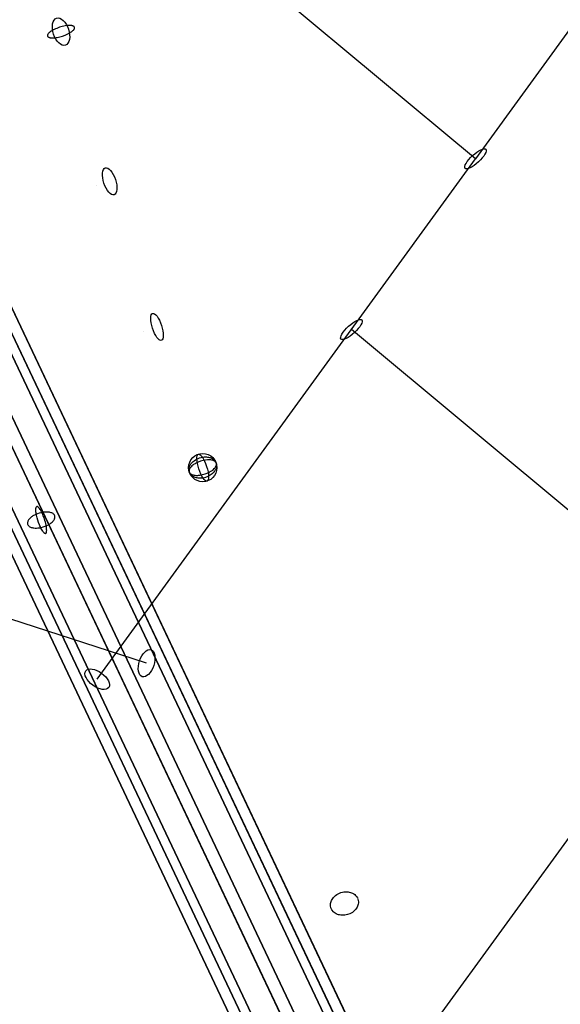
# Model space of a CAD drawing. Extents: x -7725 to 5475, y -7658 to 5422.
# Drawn here: x -1780 to -1476, y -1611 to -1055 of the extents above; entities that cross this region are included whole.
import ezdxf

# ---------------------------------------------------------------- set-up
doc = ezdxf.new("R2010")
doc.units = 0
doc.header["$LTSCALE"] = 350
doc.header["$MEASUREMENT"] = 0
doc.layers.add('GEOBALL-20', color=7, linetype='CONTINUOUS')

msp = doc.modelspace()

# ---------------------------------------------------------------- linework, layer by layer
at = {"layer": 'GEOBALL-20'}
for p, q in [((-2011.1536, -766.52069), (-1484.17702, -1880.11149)), ((-1484.17702, -1880.11149), (-2011.1536, -766.52069)), ((-1472.55223, -1878.24737), (-1999.52881, -764.65657)), ((-1999.52881, -764.65657), (-1472.55223, -1878.24737)), ((-1476.54334, -1884.16257), (-2003.51991, -770.57177)), ((-2003.51991, -770.57177), (-1476.54334, -1884.16257)), ((-1504.60807, -1888.66295), (-2031.58465, -775.07215)), ((-2031.58465, -775.07215), (-1504.60807, -1888.66295)), ((-1493.81241, -1894.39203), (-2020.78898, -780.80123)), ((-2020.78898, -780.80123), (-1493.81241, -1894.39203)), ((-1521.87714, -1898.89241), (-2048.85372, -785.30161)), ((-2048.85372, -785.30161), (-1521.87714, -1898.89241)), ((-1525.86825, -1904.80761), (-2052.84483, -791.21681)), ((-2052.84483, -791.21681), (-1525.86825, -1904.80761)), ((-1514.24345, -1902.94349), (-2041.22003, -789.35269)), ((-2041.22003, -789.35269), (-1514.24345, -1902.94349)), ((-1309.99793, -840.1222), (-1523.35455, -1133.85931)), ((-1523.35455, -1133.85931), (-1714.29396, -974.71748)), ((-1736.71118, -1427.59642), (-1523.35455, -1133.85931)), ((-1157.98872, -1593.04162), (-1593.33056, -1230.19825)), ((-1600.13527, -1695.34408), (-1317.13999, -1305.73249)), ((-1708.84635, -1418.54259), (-2054.10982, -1306.31215))]:
    msp.add_line(p, q, dxfattribs=at)
for points in [[(-1764.74138, -1064.59279, 0.119080125), (-1764.51379, -1064.95846, 0.059656874), (-1764.25543, -1065.16197, 0.044751742), (-1763.91511, -1065.33048, 0.033547862), (-1763.49672, -1065.46205, 0.025768446), (-1763.0051, -1065.55516, 0.029886124), (-1762.14292, -1065.6205, 0.022556536), (-1761.15117, -1065.59532, 0.028645574), (-1759.2812, -1065.35502, 0.066512428), (-1753.32877, -1063.39444, 0.028582543), (-1751.70496, -1062.48397, 0.031985724), (-1750.68091, -1061.73364, 0.033203954), (-1750.10516, -1061.18069, 0.031150673), (-1749.82159, -1060.8247, 0.041343612), (-1749.62215, -1060.48363, 0.055346115), (-1749.50916, -1060.16139, 0.071308981), (-1749.48392, -1059.86171, 0.163943098), (-1749.6968, -1059.34349, 0.064049242), (-1749.93247, -1059.13091, 0.048447434), (-1750.25102, -1058.95274, 0.036196968), (-1750.64878, -1058.81104, 0.027586869), (-1751.12116, -1058.70742, 0.031678881), (-1751.95754, -1058.6259, 0.023606928), (-1752.92778, -1058.63477, 0.029542261), (-1754.77285, -1058.84874, 0.071088219), (-1761.09984, -1060.92781, 0.029336573), (-1762.69239, -1061.84345, 0.033330636), (-1763.68452, -1062.59349, 0.035016818), (-1764.23324, -1063.14363, 0.033178499), (-1764.49771, -1063.49654, 0.044230174), (-1764.67743, -1063.83362, 0.059012379), (-1764.77031, -1064.15099, 0.074585109), (-1764.77529, -1064.44499, 0.044332225)], [(-1764.74138, -1064.59279, 0.119080125), (-1764.51379, -1064.95846, 0.059656874), (-1764.25543, -1065.16197, 0.044751742), (-1763.91511, -1065.33048, 0.033547862), (-1763.49672, -1065.46205, 0.025768446), (-1763.0051, -1065.55516, 0.029886124), (-1762.14292, -1065.6205, 0.022556536), (-1761.15117, -1065.59532, 0.028645574), (-1759.2812, -1065.35502, 0.066512428), (-1753.32877, -1063.39444, 0.028582543), (-1751.70496, -1062.48397, 0.031985724), (-1750.68091, -1061.73364, 0.033203954), (-1750.10516, -1061.18069, 0.031150673), (-1749.82159, -1060.8247, 0.041343612), (-1749.62215, -1060.48363, 0.055346115), (-1749.50916, -1060.16139, 0.071308981), (-1749.48392, -1059.86171, 0.163943098), (-1749.6968, -1059.34349, 0.064049242), (-1749.93247, -1059.13091, 0.048447434), (-1750.25102, -1058.95274, 0.036196968), (-1750.64878, -1058.81104, 0.027586869), (-1751.12116, -1058.70742, 0.031678881), (-1751.95754, -1058.6259, 0.023606928), (-1752.92778, -1058.63477, 0.029542261), (-1754.77285, -1058.84874, 0.071088219), (-1761.09984, -1060.92781, 0.029336573), (-1762.69239, -1061.84345, 0.033330636), (-1763.68452, -1062.59349, 0.035016818), (-1764.23324, -1063.14363, 0.033178499), (-1764.49771, -1063.49654, 0.044230174), (-1764.67743, -1063.83362, 0.059012379), (-1764.77031, -1064.15099, 0.074585109), (-1764.77529, -1064.44499, 0.044332225)], [(-1684.8008, -1310.62461, 0.108305749), (-1684.37478, -1311.34174, 0.066890186), (-1683.83731, -1311.7851, 0.035440216), (-1683.38249, -1312.0291, 0.043849612), (-1682.56858, -1312.31074, 0.034561024), (-1681.61566, -1312.48485, 0.028270281), (-1680.54837, -1312.54693, 0.038547346), (-1678.59137, -1312.39844, 0.084132098), (-1673.40114, -1310.67874, 0.038471621), (-1671.76032, -1309.63514, 0.039396021), (-1670.72275, -1308.72, 0.037141037), (-1670.1373, -1308.0142, 0.047553708), (-1669.73427, -1307.31196, 0.061512114), (-1669.52409, -1306.63147, 0.076348462), (-1669.51218, -1305.9903, 0.140005581), (-1669.93148, -1305.05346, 0.06968165), (-1670.43593, -1304.59412, 0.03715871), (-1670.87028, -1304.33837, 0.045934747), (-1671.65641, -1304.0378, 0.036006987), (-1672.58568, -1303.84364, 0.029236458), (-1673.63407, -1303.76088, 0.03945413), (-1675.57136, -1303.87503, 0.090759397), (-1681.14498, -1305.71418, 0.039208728), (-1682.75513, -1306.77058, 0.040560894), (-1683.7613, -1307.69081, 0.038480617), (-1684.32012, -1308.39725, 0.049445633), (-1684.69463, -1309.09736, 0.063825371), (-1684.87516, -1309.77304, 0.078222973), (-1684.85703, -1310.40682, 0.03075542)], [(-1684.8008, -1310.62461, 0.108305749), (-1684.37478, -1311.34174, 0.066890186), (-1683.83731, -1311.7851, 0.035440216), (-1683.38249, -1312.0291, 0.043849612), (-1682.56858, -1312.31074, 0.034561024), (-1681.61566, -1312.48485, 0.028270281), (-1680.54837, -1312.54693, 0.038547346), (-1678.59137, -1312.39844, 0.084132098), (-1673.40114, -1310.67874, 0.038471621), (-1671.76032, -1309.63514, 0.039396021), (-1670.72275, -1308.72, 0.037141037), (-1670.1373, -1308.0142, 0.047553708), (-1669.73427, -1307.31196, 0.061512114), (-1669.52409, -1306.63147, 0.076348462), (-1669.51218, -1305.9903, 0.140005581), (-1669.93148, -1305.05346, 0.06968165), (-1670.43593, -1304.59412, 0.03715871), (-1670.87028, -1304.33837, 0.045934747), (-1671.65641, -1304.0378, 0.036006987), (-1672.58568, -1303.84364, 0.029236458), (-1673.63407, -1303.76088, 0.03945413), (-1675.57136, -1303.87503, 0.090759397), (-1681.14498, -1305.71418, 0.039208728), (-1682.75513, -1306.77058, 0.040560894), (-1683.7613, -1307.69081, 0.038480617), (-1684.32012, -1308.39725, 0.049445633), (-1684.69463, -1309.09736, 0.063825371), (-1684.87516, -1309.77304, 0.078222973), (-1684.85703, -1310.40682, 0.03075542)], [(-1775.95981, -1340.0308, 0.103527609), (-1775.55657, -1340.81004, 0.066205569), (-1775.03403, -1341.30423, 0.053073648), (-1774.33737, -1341.70668, 0.041994239), (-1773.48458, -1342.00702, 0.03389011), (-1772.4977, -1342.19747, 0.036308958), (-1771.01772, -1342.2724, 0.051927483), (-1768.17131, -1341.90829, 0.069143479), (-1764.23345, -1340.41421, 0.041627633), (-1762.6321, -1339.35063, 0.042724496), (-1761.63773, -1338.41357, 0.04004666), (-1761.09017, -1337.68848, 0.050500858), (-1760.72864, -1336.96505, 0.063420356), (-1760.56247, -1336.26196, 0.212719405), (-1761.09081, -1334.6213, 0.064362016), (-1761.63862, -1334.13922, 0.05135231), (-1762.3583, -1333.75048, 0.040685822), (-1763.23126, -1333.46512, 0.032972412), (-1764.23494, -1333.29049, 0.035561227), (-1765.73133, -1333.2373, 0.051353237), (-1768.58814, -1333.63839, 0.061954298), (-1772.14477, -1334.97885, 0.040649997), (-1773.78615, -1336.02403, 0.041224067), (-1774.8213, -1336.95306, 0.038375004), (-1775.40336, -1337.67631, 0.04824328), (-1775.80177, -1338.40153, 0.060833825), (-1776.00622, -1339.10999, 0.073381774), (-1776.01145, -1339.7834, 0.030648034)], [(-1775.95981, -1340.0308, 0.103527609), (-1775.55657, -1340.81004, 0.066205569), (-1775.03403, -1341.30423, 0.053073648), (-1774.33737, -1341.70668, 0.041994239), (-1773.48458, -1342.00702, 0.03389011), (-1772.4977, -1342.19747, 0.036308958), (-1771.01772, -1342.2724, 0.051927483), (-1768.17131, -1341.90829, 0.069143479), (-1764.23345, -1340.41421, 0.041627633), (-1762.6321, -1339.35063, 0.042724496), (-1761.63773, -1338.41357, 0.04004666), (-1761.09017, -1337.68848, 0.050500858), (-1760.72864, -1336.96505, 0.063420356), (-1760.56247, -1336.26196, 0.212719405), (-1761.09081, -1334.6213, 0.064362016), (-1761.63862, -1334.13922, 0.05135231), (-1762.3583, -1333.75048, 0.040685822), (-1763.23126, -1333.46512, 0.032972412), (-1764.23494, -1333.29049, 0.035561227), (-1765.73133, -1333.2373, 0.051353237), (-1768.58814, -1333.63839, 0.061954298), (-1772.14477, -1334.97885, 0.040649997), (-1773.78615, -1336.02403, 0.041224067), (-1774.8213, -1336.95306, 0.038375004), (-1775.40336, -1337.67631, 0.04824328), (-1775.80177, -1338.40153, 0.060833825), (-1776.00622, -1339.10999, 0.073381774), (-1776.01145, -1339.7834, 0.030648034)]]:
    msp.add_lwpolyline(points, format="xyb", close=True, dxfattribs=at)
for points in [[(-1737.29813, -1149.05444), (-1737.29813, -1149.05444)], [(-1737.29813, -1149.05444), (-1737.29813, -1149.05444)], [(-1710.61204, -1231.18578), (-1710.61204, -1231.18578)], [(-1710.61204, -1231.18578), (-1710.61204, -1231.18578)]]:
    msp.add_lwpolyline(points, close=True, dxfattribs=at)
for points in [[(-1669.5839, -1305.68034, -0.116645906), (-1669.42772, -1307.67406, -0.072514292), (-1669.87663, -1309.14998, -0.072357362), (-1670.99155, -1310.83314, -0.070705084), (-1672.95548, -1312.49206, -0.134267506), (-1678.45951, -1314.17038, -0.07157503), (-1680.98182, -1313.8798, -0.06069059), (-1682.5291, -1313.25701, -0.087609301), (-1683.95703, -1312.10984, -0.205550752), (-1684.99081, -1308.92277, -0.074559439), (-1684.63418, -1307.44777, -0.06366832), (-1683.83154, -1306.01597, -0.07434418), (-1682.05605, -1304.24556, -0.16197624), (-1675.5514, -1302.13293, -0.062433644), (-1673.40571, -1302.42439, -0.060649432), (-1671.85848, -1303.04633, -0.087589957), (-1670.42959, -1304.19289, -0.082017799), (-1669.68084, -1305.41331)], [(-1669.5839, -1305.68034, -0.116645906), (-1669.42772, -1307.67406, -0.072514292), (-1669.87663, -1309.14998, -0.072357362), (-1670.99155, -1310.83314, -0.070705084), (-1672.95548, -1312.49206, -0.134267506), (-1678.45951, -1314.17038, -0.07157503), (-1680.98182, -1313.8798, -0.06069059), (-1682.5291, -1313.25701, -0.087609301), (-1683.95703, -1312.10984, -0.205550752), (-1684.99081, -1308.92277, -0.074559439), (-1684.63418, -1307.44777, -0.06366832), (-1683.83154, -1306.01597, -0.07434418), (-1682.05605, -1304.24556, -0.16197624), (-1675.5514, -1302.13293, -0.062433644), (-1673.40571, -1302.42439, -0.060649432), (-1671.85848, -1303.04633, -0.087589957), (-1670.42959, -1304.19289, -0.082017799), (-1669.68084, -1305.41331)], [(-1765.82053, -1345.36121, -0.097197525), (-1766.00397, -1345.38239, -0.075238297), (-1766.20832, -1345.33386, -0.052064052), (-1766.43171, -1345.21606, -0.03593496), (-1766.6721, -1345.03008, -0.037239396), (-1767.05973, -1344.62714, -0.024723993), (-1767.47269, -1344.08301, -0.027344561), (-1768.19401, -1342.89397, -0.028275016), (-1769.34255, -1340.4178, -0.043135397), (-1770.97289, -1335.06172, -0.023823519), (-1771.28101, -1333.15125, -0.022921373), (-1771.35149, -1332.07804, -0.024111118), (-1771.33114, -1331.40704, -0.036075893), (-1771.24839, -1330.86637, -0.037853423), (-1771.15934, -1330.58393, -0.0550276), (-1771.0441, -1330.36699, -0.078925685), (-1770.90373, -1330.21752, -0.08425642), (-1770.7648, -1330.14431)], [(-1765.82053, -1345.36121, -0.097197525), (-1766.00397, -1345.38239, -0.075238297), (-1766.20832, -1345.33386, -0.052064052), (-1766.43171, -1345.21606, -0.03593496), (-1766.6721, -1345.03008, -0.037239396), (-1767.05973, -1344.62714, -0.024723993), (-1767.47269, -1344.08301, -0.027344561), (-1768.19401, -1342.89397, -0.028275016), (-1769.34255, -1340.4178, -0.043135397), (-1770.97289, -1335.06172, -0.023823519), (-1771.28101, -1333.15125, -0.022921373), (-1771.35149, -1332.07804, -0.024111118), (-1771.33114, -1331.40704, -0.036075893), (-1771.24839, -1330.86637, -0.037853423), (-1771.15934, -1330.58393, -0.0550276), (-1771.0441, -1330.36699, -0.078925685), (-1770.90373, -1330.21752, -0.08425642), (-1770.7648, -1330.14431)], [(-1765.82053, -1345.36121, 0.097197525), (-1765.65967, -1345.27052, 0.075238297), (-1765.52288, -1345.11115, 0.052064052), (-1765.41139, -1344.88454, 0.03593496), (-1765.32622, -1344.59278, 0.025748044), (-1765.26816, -1344.23852, 0.028043031), (-1765.23297, -1343.59719, 0.024500562), (-1765.28375, -1342.558, 0.024864003), (-1765.56394, -1340.68434, 0.057757387), (-1767.85026, -1333.68699, 0.030074726), (-1768.86927, -1331.79148, 0.035981125), (-1769.5644, -1330.833, 0.036075893), (-1769.94915, -1330.44422, 0.037853423), (-1770.1872, -1330.26806, 0.0550276), (-1770.40795, -1330.16029, 0.078925685), (-1770.60937, -1330.12188, 0.08425642), (-1770.7648, -1330.14431)], [(-1765.82053, -1345.36121, 0.097197525), (-1765.65967, -1345.27052, 0.075238297), (-1765.52288, -1345.11115, 0.052064052), (-1765.41139, -1344.88454, 0.03593496), (-1765.32622, -1344.59278, 0.025748044), (-1765.26816, -1344.23852, 0.028043031), (-1765.23297, -1343.59719, 0.024500562), (-1765.28375, -1342.558, 0.024864003), (-1765.56394, -1340.68434, 0.057757387), (-1767.85026, -1333.68699, 0.030074726), (-1768.86927, -1331.79148, 0.035981125), (-1769.5644, -1330.833, 0.036075893), (-1769.94915, -1330.44422, 0.037853423), (-1770.1872, -1330.26806, 0.0550276), (-1770.40795, -1330.16029, 0.078925685), (-1770.60937, -1330.12188, 0.08425642), (-1770.7648, -1330.14431)], [(-1589.6374, -1551.73035, -0.134208931), (-1589.51373, -1554.59871, -0.091271529), (-1590.45637, -1556.80912, -0.099945698), (-1592.80672, -1559.16459, -0.160861685), (-1598.69624, -1560.81934, -0.078287351), (-1601.21505, -1560.2988, -0.104756745), (-1603.512, -1558.83855, -0.246109353), (-1605.03939, -1554.12941, -0.092938896), (-1604.22404, -1551.90137, -0.090777134), (-1602.30372, -1549.69799, -0.181478205), (-1595.79904, -1547.58546, -0.07828463), (-1593.27949, -1548.1051, -0.104737024), (-1590.98169, -1549.56444, -0.103082447), (-1589.74491, -1551.43081)], [(-1589.6374, -1551.73035, -0.134208931), (-1589.51373, -1554.59871, -0.091271529), (-1590.45637, -1556.80912, -0.099945698), (-1592.80672, -1559.16459, -0.160861685), (-1598.69624, -1560.81934, -0.078287351), (-1601.21505, -1560.2988, -0.104756745), (-1603.512, -1558.83855, -0.246109353), (-1605.03939, -1554.12941, -0.092938896), (-1604.22404, -1551.90137, -0.090777134), (-1602.30372, -1549.69799, -0.181478205), (-1595.79904, -1547.58546, -0.07828463), (-1593.27949, -1548.1051, -0.104737024), (-1590.98169, -1549.56444, -0.103082447), (-1589.74491, -1551.43081)]]:
    msp.add_lwpolyline(points, format="xyb", dxfattribs=at)
msp.add_circle((-1677.19235, -1308.15248), 8, dxfattribs=at)
msp.add_circle((-1677.19235, -1308.15248), 8, dxfattribs=at)
msp.add_circle((-1677.19235, -1308.15248), 8, dxfattribs=at)
msp.add_circle((-1677.19235, -1308.15248), 8, dxfattribs=at)
for centre, major_axis, ratio in [((-1757.13293, -1062.12065), (2.47214, -7.60845), 0.555778147), ((-1757.13293, -1062.12065), (2.47214, -7.60845), 0.555778147), ((-1523.35455, -1133.85931), (5.88502, 5.41909), 0.303667122), ((-1523.35455, -1133.85931), (5.88502, 5.41909), 0.303667122), ((-1523.35455, -1133.85931), (5.88502, 5.41909), 0.303667122), ((-1523.35455, -1133.85931), (5.88502, 5.41909), 0.303667122), ((-1729.68968, -1146.5823), (2.47214, -7.60845), 0.425482338), ((-1729.68968, -1146.5823), (2.47214, -7.60845), 0.425482338), ((-1703.00359, -1228.71364), (2.47214, -7.60845), 0.325792062), ((-1703.00359, -1228.71364), (2.47214, -7.60845), 0.325792062), ((-1593.33056, -1230.19825), (5.88502, 5.41909), 0.303667122), ((-1593.33056, -1230.19825), (5.88502, 5.41909), 0.303667122), ((-1677.19235, -1308.15248), (2.47214, -7.60845), 0.287150774), ((-1677.19235, -1308.15248), (2.47214, -7.60845), 0.287150774), ((-1708.84635, -1418.54259), (2.47308, 7.60814), 0.525966883), ((-1708.84635, -1418.54259), (2.47308, 7.60814), 0.525966883), ((-1736.71118, -1427.59642), (-6.47272, 4.70148), 0.525966883), ((-1736.71118, -1427.59642), (-6.47272, 4.70148), 0.525966883)]:
    msp.add_ellipse(centre, major_axis=major_axis, ratio=ratio, dxfattribs=at)

doc.saveas('drawing.dxf')
